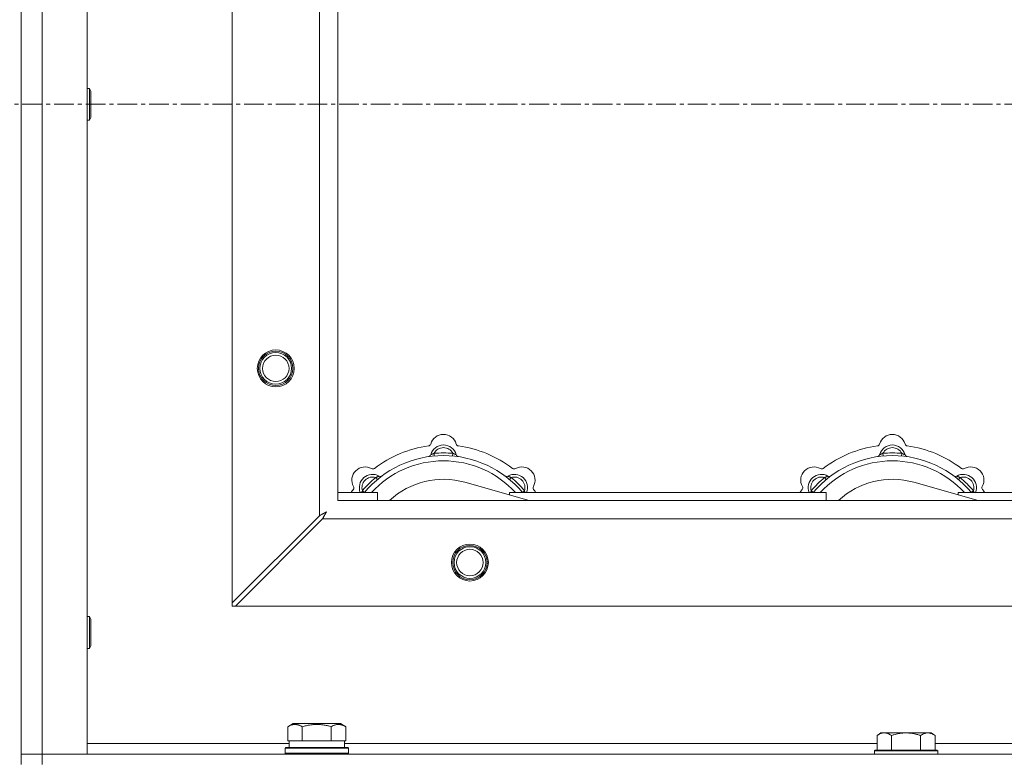
# Model space of a CAD drawing. Units: millimetres. Extents: x 0 to 45942, y -11 to 31500.
# Drawn here: x 6905 to 7278, y 23940 to 24220 of the extents above; entities that cross this region are included whole.
import ezdxf

# ---------------------------------------------------------------- set-up
doc = ezdxf.new("R2010")
doc.units = ezdxf.units.MM
doc.linetypes.add('K5LT_AXLED', pattern=[12, 7.5, -1.5, 1.5, -1.5])
doc.linetypes.add('K5LT_THIN', pattern=[0])
for name, color, linetype, true_color in [('OSI', 2, 'Continuous', 0xffff00), ('R', 1, 'Continuous', 0xff0000), ('WELDING', 7, 'Continuous', 0xffffff)]:
    doc.layers.add(name, color=color, linetype=linetype, true_color=true_color)

msp = doc.modelspace()

# ---------------------------------------------------------------- linework, layer by layer
at = {"layer": 'OSI', "color": 30, "linetype": 'K5LT_AXLED', "lineweight": 18, "true_color": 0xff8000}
msp.add_line((15025.44, 24187.93), (4151.44, 24187.93), dxfattribs=at)
at = {"layer": 'R', "color": 7, "linetype": 'K5LT_THIN', "lineweight": 18}
for p, q in [((6905.44, 24437.93), (6905.44, 23937.93)), ((6913.44, 24433.93), (6913.44, 23941.93)), ((6930.44, 24433.93), (6930.44, 23941.93)), ((6985.44, 23999.15), (6985.44, 24376.72)), ((7018.44, 24032.15), (7018.44, 24343.72)), ((7025.44, 24337.93), (7025.44, 24037.93)), ((6930.44, 24193.93), (6931.37, 24193.93)), ((6931.37, 24193.93), (6931.94, 24192.93)), ((6931.37, 24193.93), (6931.37, 24181.93)), ((6931.94, 24192.93), (6931.94, 24182.93)), ((6930.44, 24181.93), (6931.37, 24181.93)), ((6931.37, 24181.93), (6931.94, 24182.93)), ((7061.98, 24054.78), (7061.89, 24055.77)), ((7068.9, 24054.78), (7068.99, 24055.77)), ((7231.98, 24054.78), (7231.89, 24055.77)), ((7238.9, 24054.78), (7238.99, 24055.77)), ((7040.42, 24045.85), (7039.78, 24046.61)), ((7090.46, 24045.85), (7091.1, 24046.61)), ((7210.42, 24045.85), (7209.78, 24046.61)), ((7260.46, 24045.85), (7261.1, 24046.61)), ((7035.53, 24040.95), (7034.76, 24041.59)), ((7097.93, 24037.93), (7073.59, 24044.8)), ((7095.36, 24040.95), (7096.13, 24041.59)), ((7205.53, 24040.95), (7204.76, 24041.59)), ((7267.93, 24037.93), (7243.59, 24044.8)), ((7265.36, 24040.95), (7266.13, 24041.59)), ((7025.44, 24040.93), (7040.44, 24040.93)), ((7025.44, 24037.93), (8125.44, 24037.93)), ((7040.44, 24037.93), (7040.44, 24040.93)), ((7090.44, 24040.93), (7090.44, 24040.05)), ((7090.44, 24040.93), (7210.44, 24040.93)), ((7210.44, 24037.93), (7210.44, 24040.93)), ((7260.44, 24040.93), (7260.44, 24040.05)), ((7260.44, 24040.93), (7380.44, 24040.93)), ((7018.44, 24032.15), (6985.44, 23999.15)), ((6986.66, 23997.93), (7019.66, 24030.93)), ((8131.23, 24030.93), (7019.66, 24030.93)), ((6985.44, 23999.15), (6985.44, 23997.93)), ((6985.44, 23997.93), (6986.66, 23997.93)), ((8164.23, 23997.93), (6986.66, 23997.93)), ((6930.44, 23993.93), (6931.37, 23993.93)), ((6931.37, 23993.93), (6931.94, 23992.93)), ((6931.37, 23993.93), (6931.37, 23981.93)), ((6931.94, 23992.93), (6931.94, 23982.93)), ((6930.44, 23981.93), (6931.37, 23981.93)), ((6931.37, 23981.93), (6931.94, 23982.93)), ((7006.47, 23952.28), (7008.47, 23953.43)), ((7006.47, 23952.28), (7006.47, 23946.93)), ((7026.42, 23953.43), (7008.47, 23953.43)), ((7011.96, 23952.28), (7011.96, 23946.93)), ((7022.93, 23952.28), (7022.93, 23946.93)), ((7028.41, 23952.28), (7026.42, 23953.43)), ((7028.41, 23952.28), (7028.41, 23946.93)), ((7231.12, 23949.93), (7229.64, 23948.93)), ((7229.64, 23943.43), (7229.64, 23948.93)), ((7231.12, 23949.93), (7232.39, 23949.93)), ((7232.39, 23949.93), (7240.64, 23949.93)), ((7235.14, 23943.43), (7235.14, 23948.93)), ((7240.64, 23949.93), (7248.89, 23949.93)), ((7246.14, 23943.43), (7246.14, 23948.93)), ((7248.89, 23949.93), (7250.17, 23949.93)), ((7250.17, 23949.93), (7251.64, 23948.93)), ((7251.64, 23943.43), (7251.64, 23948.93)), ((6930.44, 23945.93), (7006.94, 23945.93)), ((7006.98, 23946.93), (7006.47, 23946.93)), ((7006.94, 23944.43), (7006.94, 23946.93)), ((7006.98, 23946.93), (7011.45, 23946.93)), ((7011.96, 23946.93), (7011.45, 23946.93)), ((7012.97, 23946.93), (7011.96, 23946.93)), ((7012.97, 23946.93), (7021.91, 23946.93)), ((7022.93, 23946.93), (7021.91, 23946.93)), ((7023.43, 23946.93), (7022.93, 23946.93)), ((7023.43, 23946.93), (7027.91, 23946.93)), ((7028.41, 23946.93), (7027.91, 23946.93)), ((7027.94, 23944.43), (7027.94, 23946.93)), ((7027.94, 23945.93), (7229.64, 23945.93)), ((7251.64, 23945.93), (7452.84, 23945.93)), ((6905.44, 23941.93), (6913.44, 23941.93)), ((6913.44, 23941.93), (6905.44, 23941.93)), ((6913.44, 23937.93), (6913.44, 23941.93)), ((6930.44, 23941.93), (6913.44, 23941.93)), ((6913.44, 23941.93), (8237.44, 23941.93)), ((7005.44, 23944.13), (7005.62, 23944.43)), ((7005.44, 23942.23), (7005.44, 23944.13)), ((7005.44, 23944.13), (7029.44, 23944.13)), ((7005.44, 23942.23), (7005.62, 23941.93)), ((7005.44, 23942.23), (7029.44, 23942.23)), ((7005.62, 23944.43), (7029.27, 23944.43)), ((7029.44, 23944.13), (7029.27, 23944.43)), ((7029.44, 23942.23), (7029.27, 23941.93)), ((7029.44, 23942.23), (7029.44, 23944.13)), ((7228.94, 23943.43), (7228.64, 23943.13)), ((7228.64, 23941.93), (7228.64, 23943.13)), ((7228.64, 23943.13), (7252.64, 23943.13)), ((7228.94, 23943.43), (7252.34, 23943.43)), ((7252.34, 23943.43), (7252.64, 23943.13)), ((7252.64, 23941.93), (7252.64, 23943.13))]:
    msp.add_line(p, q, dxfattribs=at)
for centre, radius in [((7001.94, 24087.93), 7), ((7001.94, 24087.93), 6.5), ((7001.94, 24087.93), 6), ((7001.94, 24087.93), 5), ((7075.44, 24014.43), 7), ((7075.44, 24014.43), 6.5), ((7075.44, 24014.43), 6), ((7075.44, 24014.43), 5)]:
    msp.add_circle(centre, radius, dxfattribs=at)
for centre, radius, start, end in [((7065.44, 24057.93), 5, 15.6548, 164.3452), ((7235.44, 24057.93), 5, 15.6548, 164.3452), ((7065.44, 24015.93), 43, 97.545, 127.455), ((7059.67, 24059.55), 1, 277.545, 344.3452), ((7065.44, 24053.93), 5, 15.2575, 164.7425), ((7065.44, 24053.93), 4, 27.4211, 152.5789), ((7071.22, 24059.55), 1, 195.6548, 262.455), ((7065.44, 24015.93), 43, 52.545, 82.455), ((7235.44, 24015.93), 43, 97.545, 127.455), ((7229.67, 24059.55), 1, 277.545, 344.3452), ((7235.44, 24053.93), 5, 15.2575, 164.7425), ((7235.44, 24053.93), 4, 27.4211, 152.5789), ((7241.22, 24059.55), 1, 195.6548, 262.455), ((7235.44, 24015.93), 43, 52.545, 82.455), ((7065.44, 24015.93), 39, 90, 140.1317), ((7065.44, 24015.93), 37, 90, 137.4934), ((7059.65, 24055.51), 1, 278.3207, 344.7425), ((7059.65, 24055.51), 1, 278.3207, 344.7425), ((7065.44, 24015.93), 40, 84.9075, 95.0925), ((7065.44, 24015.93), 39, 39.8683, 90), ((7065.44, 24015.93), 37, 42.5066, 90), ((7071.23, 24055.51), 1, 195.2575, 261.6793), ((7071.23, 24055.51), 1, 195.2575, 261.6793), ((7235.44, 24015.93), 39, 90, 140.1317), ((7235.44, 24015.93), 37, 90, 137.4934), ((7229.65, 24055.51), 1, 278.3207, 344.7425), ((7229.65, 24055.51), 1, 278.3207, 344.7425), ((7235.44, 24015.93), 40, 84.9075, 95.0925), ((7235.44, 24015.93), 39, 39.8683, 90), ((7235.44, 24015.93), 37, 42.5066, 90), ((7241.23, 24055.51), 1, 195.2575, 261.6793), ((7241.23, 24055.51), 1, 195.2575, 261.6793), ((7035.74, 24045.63), 5, 60.6548, 209.3452), ((7038.68, 24050.86), 1, 240.6548, 307.455), ((7092.2, 24050.86), 1, 232.545, 299.3452), ((7095.14, 24045.63), 5, 330.6548, 119.3452), ((7205.74, 24045.63), 5, 60.6548, 209.3452), ((7208.68, 24050.86), 1, 240.6548, 307.455), ((7262.2, 24050.86), 1, 232.545, 299.3452), ((7265.14, 24045.63), 5, 330.6548, 119.3452), ((7038.57, 24042.8), 5, 60.2575, 201.9632), ((7038.57, 24042.8), 4, 72.4211, 197.5789), ((7065.44, 24015.93), 40, 129.9075, 140.0925), ((7041.55, 24048.01), 1, 240.2575, 306.6793), ((7041.55, 24048.01), 1, 240.2575, 306.6793), ((7065.44, 24015.93), 30, 74.2356, 132.8334), ((7089.34, 24048.01), 1, 233.3207, 299.7425), ((7089.34, 24048.01), 1, 233.3207, 299.7425), ((7092.31, 24042.8), 5, 338.0368, 119.7425), ((7092.31, 24042.8), 4, 342.4211, 107.5789), ((7065.44, 24015.93), 40, 39.9075, 50.0925), ((7208.57, 24042.8), 5, 60.2575, 201.9632), ((7208.57, 24042.8), 4, 72.4211, 197.5789), ((7235.44, 24015.93), 40, 129.9075, 140.0925), ((7211.55, 24048.01), 1, 240.2575, 306.6793), ((7211.55, 24048.01), 1, 240.2575, 306.6793), ((7235.44, 24015.93), 30, 74.2356, 132.8334), ((7259.34, 24048.01), 1, 233.3207, 299.7425), ((7259.34, 24048.01), 1, 233.3207, 299.7425), ((7262.31, 24042.8), 5, 338.0368, 119.7425), ((7262.31, 24042.8), 4, 342.4211, 107.5789), ((7235.44, 24015.93), 40, 39.9075, 50.0925), ((7065.44, 24015.93), 43, 142.545, 144.4513), ((7030.51, 24042.69), 1, 322.545, 29.3452), ((7100.37, 24042.69), 1, 150.6548, 217.455), ((7065.44, 24015.93), 43, 35.5487, 37.455), ((7235.44, 24015.93), 43, 142.545, 144.4513), ((7200.51, 24042.69), 1, 322.545, 29.3452), ((7270.37, 24042.69), 1, 150.6548, 217.455), ((7235.44, 24015.93), 43, 35.5487, 37.455)]:
    msp.add_arc(centre, radius, start, end, dxfattribs=at)
at = {"layer": 'WELDING', "color": 7, "linetype": 'K5LT_THIN', "lineweight": 18}
for p, q in [((7034.76, 24041.59), (7034.67, 24041.36)), ((7096.13, 24041.59), (7096.21, 24041.36)), ((7204.76, 24041.59), (7204.67, 24041.36)), ((7266.13, 24041.59), (7266.21, 24041.36)), ((7034.58, 24041.14), (7034.5, 24040.93)), ((7034.67, 24041.36), (7034.58, 24041.14)), ((7096.21, 24041.36), (7096.3, 24041.14)), ((7096.3, 24041.14), (7096.39, 24040.93)), ((7204.58, 24041.14), (7204.5, 24040.93)), ((7204.67, 24041.36), (7204.58, 24041.14)), ((7266.21, 24041.36), (7266.3, 24041.14)), ((7266.3, 24041.14), (7266.39, 24040.93)), ((7018.61, 24032.23), (7018.44, 24032.15)), ((7018.79, 24032.33), (7018.61, 24032.23)), ((7018.89, 24032.38), (7018.79, 24032.33)), ((7018.94, 24032.41), (7018.89, 24032.38)), ((7018.96, 24032.42), (7018.94, 24032.41)), ((7018.98, 24032.43), (7018.96, 24032.42)), ((7019.14, 24032.52), (7018.98, 24032.43)), ((7019.33, 24032.62), (7019.14, 24032.52)), ((7019.43, 24032.67), (7019.33, 24032.62)), ((7019.48, 24032.69), (7019.43, 24032.67)), ((7019.5, 24032.71), (7019.48, 24032.69)), ((7019.52, 24032.71), (7019.5, 24032.71)), ((7019.68, 24032.8), (7019.52, 24032.71)), ((7019.66, 24030.93), (7019.87, 24031.34)), ((7019.87, 24032.9), (7019.68, 24032.8)), ((7019.97, 24032.95), (7019.87, 24032.9)), ((7019.87, 24031.34), (7019.95, 24031.48)), ((7019.95, 24031.49), (7019.97, 24031.52)), ((7019.95, 24031.48), (7019.95, 24031.49)), ((7020.01, 24032.98), (7019.97, 24032.95)), ((7019.97, 24031.52), (7019.99, 24031.57)), ((7019.99, 24031.57), (7020.05, 24031.67)), ((7020.03, 24032.99), (7020.01, 24032.98)), ((7020.05, 24033), (7020.03, 24032.99)), ((7020.22, 24033.09), (7020.05, 24033)), ((7020.05, 24031.67), (7020.15, 24031.87)), ((7020.15, 24031.87), (7020.23, 24032.02)), ((7020.4, 24033.19), (7020.22, 24033.09)), ((7020.23, 24032.02), (7020.24, 24032.03)), ((7020.24, 24032.03), (7020.25, 24032.05)), ((7020.25, 24032.05), (7020.28, 24032.1)), ((7020.28, 24032.1), (7020.33, 24032.2)), ((7020.33, 24032.2), (7020.43, 24032.39)), ((7020.49, 24033.24), (7020.4, 24033.19)), ((7020.43, 24032.39), (7020.52, 24032.55)), ((7020.53, 24033.27), (7020.49, 24033.24)), ((7020.52, 24032.56), (7020.54, 24032.58)), ((7020.52, 24032.55), (7020.52, 24032.56)), ((7020.56, 24033.28), (7020.53, 24033.27)), ((7020.54, 24032.58), (7020.56, 24032.63)), ((7020.57, 24033.28), (7020.56, 24033.28)), ((7020.56, 24032.63), (7020.61, 24032.72)), ((7021.08, 24033.57), (7020.57, 24033.28)), ((7020.61, 24032.72), (7020.71, 24032.9)), ((7020.71, 24032.9), (7020.8, 24033.07)), ((7020.8, 24033.07), (7020.81, 24033.08)), ((7020.81, 24033.08), (7020.82, 24033.1)), ((7020.82, 24033.1), (7020.84, 24033.15)), ((7020.84, 24033.15), (7020.89, 24033.24)), ((7020.89, 24033.24), (7020.99, 24033.41)), ((7020.99, 24033.41), (7021.08, 24033.57))]:
    msp.add_line(p, q, dxfattribs=at)
for points, knots in [([(7061.89, 24055.77), (7061.82, 24055.74), (7061.68, 24055.68), (7061.48, 24055.59), (7061.32, 24055.52), (7061.17, 24055.46), (7060.99, 24055.39), (7060.84, 24055.33), (7060.74, 24055.29), (7060.68, 24055.27), (7060.63, 24055.25), (7060.62, 24055.25), (7060.62, 24055.25)], [0, 0, 0, 0, 1.543644, 2.917435, 4.093018, 5.260536, 6.386781, 8.556995, 9.6064, 10.60913, 11.565185, 13, 13, 13, 13]), ([(7068.99, 24055.77), (7069.07, 24055.74), (7069.21, 24055.68), (7069.4, 24055.59), (7069.57, 24055.52), (7069.72, 24055.46), (7069.89, 24055.39), (7070.04, 24055.33), (7070.15, 24055.29), (7070.21, 24055.27), (7070.25, 24055.25), (7070.27, 24055.25), (7070.27, 24055.25)], [0, 0, 0, 0, 1.543645, 2.917436, 4.093019, 5.260537, 6.386782, 8.556995, 9.606401, 10.609131, 11.565186, 13, 13, 13, 13]), ([(7231.89, 24055.77), (7231.82, 24055.74), (7231.68, 24055.68), (7231.48, 24055.59), (7231.32, 24055.52), (7231.17, 24055.46), (7230.99, 24055.39), (7230.84, 24055.33), (7230.74, 24055.29), (7230.68, 24055.27), (7230.63, 24055.25), (7230.62, 24055.25), (7230.62, 24055.25)], [0, 0, 0, 0, 1.543644, 2.917435, 4.093018, 5.260536, 6.386781, 8.556995, 9.6064, 10.60913, 11.565185, 13, 13, 13, 13]), ([(7238.99, 24055.77), (7239.07, 24055.74), (7239.21, 24055.68), (7239.4, 24055.59), (7239.57, 24055.52), (7239.72, 24055.46), (7239.89, 24055.39), (7240.04, 24055.33), (7240.15, 24055.29), (7240.21, 24055.27), (7240.25, 24055.25), (7240.27, 24055.25), (7240.27, 24055.25)], [0, 0, 0, 0, 1.543645, 2.917436, 4.093019, 5.260537, 6.386782, 8.556995, 9.606401, 10.609131, 11.565186, 13, 13, 13, 13]), ([(7039.78, 24046.61), (7039.86, 24046.64), (7040, 24046.7), (7040.2, 24046.78), (7040.37, 24046.84), (7040.51, 24046.91), (7040.69, 24046.98), (7040.83, 24047.04), (7040.94, 24047.09), (7041, 24047.12), (7041.04, 24047.14), (7041.05, 24047.14), (7041.05, 24047.14)], [0, 0, 0, 0, 1.543645, 2.917436, 4.093019, 5.260537, 6.386782, 8.556995, 9.606401, 10.609131, 11.565186, 13, 13, 13, 13]), ([(7091.1, 24046.61), (7091.03, 24046.64), (7090.88, 24046.7), (7090.69, 24046.78), (7090.52, 24046.84), (7090.37, 24046.91), (7090.2, 24046.98), (7090.05, 24047.04), (7089.95, 24047.09), (7089.89, 24047.12), (7089.84, 24047.14), (7089.83, 24047.14), (7089.83, 24047.14)], [0, 0, 0, 0, 1.543644, 2.917435, 4.093018, 5.260536, 6.386781, 8.556995, 9.6064, 10.60913, 11.565185, 13, 13, 13, 13]), ([(7209.78, 24046.61), (7209.86, 24046.64), (7210, 24046.7), (7210.2, 24046.78), (7210.37, 24046.84), (7210.51, 24046.91), (7210.69, 24046.98), (7210.83, 24047.04), (7210.94, 24047.09), (7211, 24047.12), (7211.04, 24047.14), (7211.05, 24047.14), (7211.05, 24047.14)], [0, 0, 0, 0, 1.543645, 2.917436, 4.093019, 5.260537, 6.386782, 8.556995, 9.606401, 10.609131, 11.565186, 13, 13, 13, 13]), ([(7261.1, 24046.61), (7261.03, 24046.64), (7260.88, 24046.7), (7260.69, 24046.78), (7260.52, 24046.84), (7260.37, 24046.91), (7260.2, 24046.98), (7260.05, 24047.04), (7259.95, 24047.09), (7259.89, 24047.12), (7259.84, 24047.14), (7259.83, 24047.14), (7259.83, 24047.14)], [0, 0, 0, 0, 1.543644, 2.917435, 4.093018, 5.260536, 6.386781, 8.556995, 9.6064, 10.60913, 11.565185, 13, 13, 13, 13]), ([(7011.96, 23952.28), (7011.63, 23952.47), (7011.24, 23952.67), (7010.74, 23952.85), (7010.48, 23952.94), (7010.2, 23953.01), (7009.92, 23953.07), (7009.59, 23953.11), (7009.23, 23953.13), (7008.88, 23953.12), (7008.56, 23953.08), (7008.21, 23953.01), (7007.78, 23952.89), (7007.18, 23952.66), (7006.73, 23952.43), (7006.47, 23952.28)], [0, 0, 0, 0, 2.912728, 3.529104, 4.366059, 5.20805, 5.90491, 6.841792, 7.999747, 8.992853, 9.878966, 10.753647, 12.031595, 13.665019, 16, 16, 16, 16]), ([(7022.93, 23952.28), (7022.69, 23952.35), (7022.07, 23952.52), (7020.95, 23952.78), (7019.82, 23952.97), (7018.87, 23953.07), (7018.23, 23953.11), (7017.73, 23953.13), (7017.37, 23953.13), (7017.03, 23953.12), (7016.63, 23953.11), (7016.18, 23953.08), (7015.72, 23953.04), (7015.07, 23952.96), (7014.05, 23952.8), (7012.95, 23952.55), (7012.2, 23952.35), (7011.96, 23952.28)], [0, 0, 0, 0, 2.896048, 7.635036, 13.675312, 16.352744, 19.030177, 21.193346, 22.27493, 23.356515, 25.164905, 26.973294, 28.781684, 30.590074, 34.691771, 40.985529, 43.953237, 43.953237, 43.953237, 43.953237]), ([(7028.41, 23952.28), (7028.09, 23952.47), (7027.69, 23952.67), (7027.19, 23952.85), (7026.93, 23952.94), (7026.66, 23953.01), (7026.37, 23953.07), (7026.05, 23953.11), (7025.69, 23953.13), (7025.34, 23953.12), (7025.02, 23953.08), (7024.67, 23953.01), (7024.23, 23952.89), (7023.63, 23952.66), (7023.19, 23952.43), (7022.93, 23952.28)], [0, 0, 0, 0, 2.912728, 3.529104, 4.366059, 5.20805, 5.90491, 6.841792, 7.999747, 8.992853, 9.878966, 10.753647, 12.031595, 13.665019, 16, 16, 16, 16]), ([(7229.64, 23948.93), (7229.83, 23949.06), (7230.11, 23949.23), (7230.57, 23949.48), (7230.99, 23949.67), (7231.45, 23949.81), (7231.84, 23949.9), (7232.16, 23949.93), (7232.33, 23949.93), (7232.39, 23949.93)], [0, 0, 0, 0, 2.066603, 3.173746, 5.147824, 6.604769, 8.158967, 9.382212, 10, 10, 10, 10]), ([(7232.39, 23949.93), (7232.52, 23949.93), (7232.77, 23949.92), (7233.17, 23949.85), (7233.6, 23949.74), (7234.03, 23949.57), (7234.55, 23949.31), (7234.9, 23949.09), (7235.14, 23948.93)], [0, 0, 0, 0, 1.223859, 2.39982, 3.845706, 5.448847, 6.557806, 9, 9, 9, 9]), ([(7235.14, 23948.93), (7235.26, 23948.97), (7235.56, 23949.07), (7236.15, 23949.25), (7236.97, 23949.48), (7237.83, 23949.66), (7238.63, 23949.79), (7239.18, 23949.86), (7239.63, 23949.9), (7239.97, 23949.92), (7240.31, 23949.93), (7240.53, 23949.93), (7240.64, 23949.93)], [0, 0, 0, 0, 1.445393, 3.758023, 7.226967, 11.441055, 14.080791, 16.720528, 18.040396, 19.360264, 20.680132, 22, 22, 22, 22]), ([(7240.64, 23949.93), (7240.78, 23949.93), (7241.06, 23949.93), (7241.47, 23949.91), (7241.88, 23949.88), (7242.42, 23949.82), (7243.08, 23949.73), (7244.01, 23949.55), (7244.85, 23949.34), (7245.6, 23949.11), (7245.96, 23948.99), (7246.14, 23948.93)], [0, 0, 0, 0, 1.619608, 3.239216, 4.858824, 6.478431, 9.606212, 12.733992, 17.553195, 19.776598, 22, 22, 22, 22]), ([(7246.14, 23948.93), (7246.33, 23949.06), (7246.61, 23949.23), (7247.07, 23949.48), (7247.49, 23949.67), (7247.95, 23949.81), (7248.34, 23949.9), (7248.66, 23949.93), (7248.83, 23949.93), (7248.89, 23949.93)], [0, 0, 0, 0, 2.066603, 3.173746, 5.147824, 6.604769, 8.158967, 9.382212, 10, 10, 10, 10]), ([(7248.89, 23949.93), (7249.02, 23949.93), (7249.27, 23949.92), (7249.67, 23949.85), (7250.1, 23949.74), (7250.53, 23949.57), (7251.05, 23949.31), (7251.4, 23949.09), (7251.64, 23948.93)], [0, 0, 0, 0, 1.223859, 2.39982, 3.845706, 5.448847, 6.557806, 9, 9, 9, 9])]:
    msp.add_open_spline(points, degree=3, knots=knots, dxfattribs=at)

doc.saveas('drawing.dxf')
